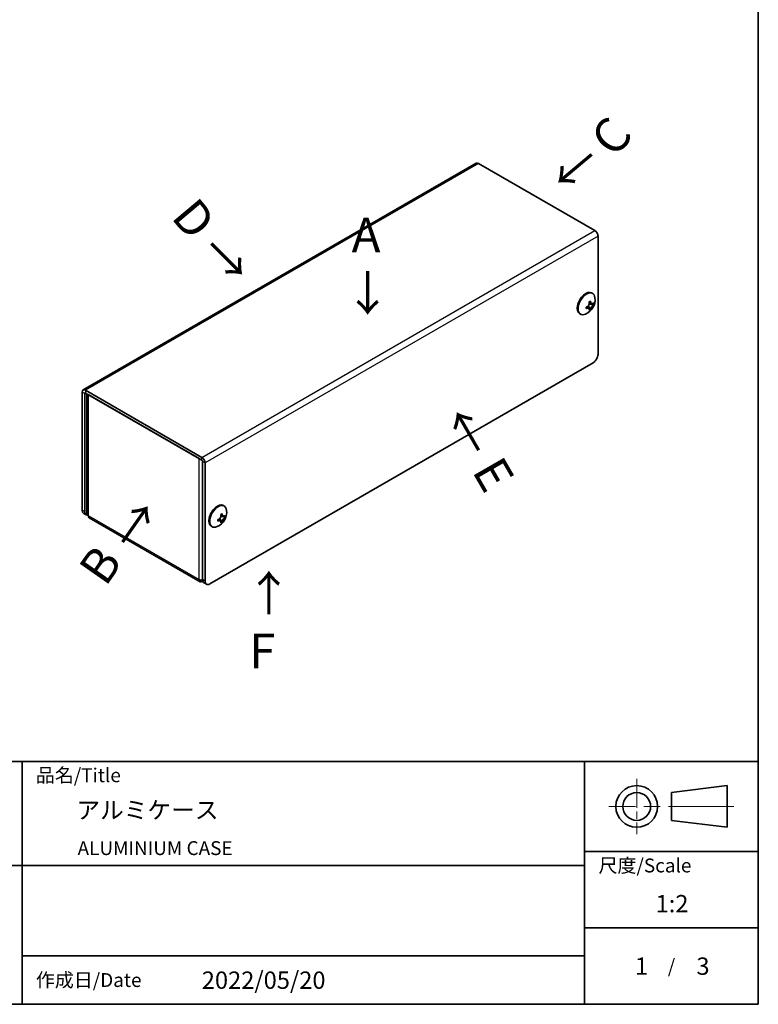
# Model space of a CAD drawing. Units: millimetres. Extents: x 29 to 2395, y 16 to 578.
# Drawn here: x 598 to 811, y 16 to 300 of the extents above; entities that cross this region are included whole.
import ezdxf
from ezdxf.enums import TextEntityAlignment as Align

# ---------------------------------------------------------------- set-up
doc = ezdxf.new("R2010")
doc.units = ezdxf.units.MM
doc.header["$LTSCALE"] = 2
doc.linetypes.add('CHAIN', pattern=[0.3543, 0.2362, -0.0295, 0.0591, -0.0295])
for name, color, linetype, lineweight in [('Border (ISO)', 7, 'Continuous', 35), ('Hatch (ISO)', 1, 'Continuous', 18), ('Symbol (ISO)', 7, 'Continuous', 18), ('Title (ISO)', 7, 'Continuous', 35), ('Visible (ISO)', 7, 'Continuous', 35), ('Visible Narrow (ISO)', 7, 'Continuous', 25)]:
    doc.layers.add(name, color=color, linetype=linetype, lineweight=lineweight)
doc.styles.add('Note Text (TK)', font='txt')
doc.styles.add('文字スタイル67', font='arial.ttf')
doc.styles.add('文字スタイル76', font='arialbd.ttf')
doc.styles.add('文字スタイル78', font='txt')

# ---------------------------------------------------------------- blocks, each defined once
blk = doc.blocks.new('図面枠 tk図枠')
at = {"layer": 'Border (ISO)'}
for p in [(405.5, 289), (14.5, 8)]:
    blk.add_line(p, (405.5, 8), dxfattribs=at)
blk = doc.blocks.new('表題欄 tk表題欄')
at = {"layer": 'Hatch (ISO)'}
h = blk.add_hatch(color=256, dxfattribs=at)
edge = h.paths.add_edge_path(flags=0)
edge.add_arc((95.58, 236.3), 0.596, 270, 360)
edge.add_line((96.17, 236.3), (96.17, 239.71))
edge.add_arc((95.58, 239.71), 0.596, 0, 90)
edge.add_line((95.58, 240.31), (79.14, 240.31))
edge.add_arc((79.14, 239.71), 0.596, 90, 180)
edge.add_line((78.54, 239.71), (78.54, 236.3))
edge.add_arc((79.14, 236.3), 0.596, 180, 270)
edge.add_line((79.14, 235.7), (95.58, 235.7))
edge = h.paths.add_edge_path()
edge.add_line((77.84, 239.96), (77.84, 236.05))
edge.add_arc((78.54, 236.05), 0.702, 180, 270)
edge.add_line((78.54, 235.35), (96.17, 235.35))
edge.add_arc((96.17, 236.05), 0.702, 270, 360)
edge.add_line((96.87, 236.05), (96.87, 239.96))
edge.add_arc((96.17, 239.96), 0.702, 0, 90)
edge.add_line((96.17, 240.66), (78.54, 240.66))
edge.add_arc((78.54, 239.96), 0.702, 90, 180)
for points in [[(79.07, 239.15), (79.07, 238.66), (79.92, 238.66), (79.92, 236.66), (80.51, 236.66), (80.51, 238.66), (81.36, 238.66), (81.36, 239.15)], [(85.68, 236.66), (84.94, 237.89), (84.42, 237.32), (84.42, 236.66), (83.9, 236.66), (83.9, 239.15), (84.42, 239.15), (84.42, 238.1), (85.39, 239.15), (86.11, 239.15), (85.32, 238.3), (86.3, 236.66)], [(92.09, 239.15), (92.09, 236.66), (92.61, 236.66), (92.61, 237.66), (93.77, 237.66), (93.77, 236.66), (94.29, 236.66), (94.29, 239.15), (93.77, 239.15), (93.77, 238.15), (92.61, 238.15), (92.61, 239.15)], [(94.84, 239.15), (94.84, 236.66), (95.36, 236.66), (95.36, 239.15)]]:
    blk.add_hatch(color=256, dxfattribs=at).paths.add_polyline_path(points)
h = blk.add_hatch(color=256, dxfattribs=at)
h.paths.add_polyline_path([(82.59, 237.71), (81.95, 237.71), (82.27, 238.58)], flags=0)
h.paths.add_polyline_path([(82.78, 237.2), (81.76, 237.2), (81.57, 236.66), (80.95, 236.66), (81.86, 239.15), (82.68, 239.15), (83.59, 236.66), (82.98, 236.66)])
h = blk.add_hatch(color=256, dxfattribs=at)
h.paths.add_polyline_path([(87.53, 237.71), (88.16, 237.71), (87.85, 238.58)], flags=0)
h.paths.add_polyline_path([(87.14, 236.66), (87.34, 237.2), (88.35, 237.2), (88.55, 236.66), (89.17, 236.66), (88.25, 239.15), (87.44, 239.15), (86.52, 236.66)])
h = blk.add_hatch(color=256, dxfattribs=at)
edge = h.paths.add_edge_path()
edge.add_arc((90.52, 237.9), 1.27, 38.5505, 336.582)
edge.add_line((91.69, 237.4), (91.17, 237.62))
edge.add_ellipse((90.52, 237.9), major_axis=(0, -0.8), ratio=0.867347, start_angle=128.5505, end_angle=426.582, ccw=False)
edge.add_line((91.09, 238.36), (91.52, 238.7))
at = {"layer": 'Title (ISO)'}
for p, q in [((74.71, 244.05), (255.71, 244.05)), ((74.71, 209.05), (74.71, 244.05)), ((149.71, 244.05), (149.71, 209.05)), ((230.71, 244.05), (230.71, 209.05)), ((255.71, 244.05), (255.71, 209.05)), ((243.21, 239.55), (251.21, 240.55)), ((251.21, 234.55), (251.21, 240.55)), ((243.21, 239.55), (243.21, 235.55)), ((243.21, 235.55), (251.21, 234.55)), ((230.71, 231.05), (255.71, 231.05)), ((74.71, 229.05), (230.71, 229.05)), ((99.71, 229.05), (99.71, 209.05)), ((124.71, 229.05), (124.71, 209.05)), ((230.71, 220.05), (255.71, 220.05)), ((149.71, 216.05), (230.71, 216.05)), ((255.71, 209.05), (74.71, 209.05))]:
    blk.add_line(p, q, dxfattribs=at)
at = {"layer": 'Title (ISO)', "color": 4, "linetype": 'CHAIN', "lineweight": 18, "ltscale": 8.88956}
blk.add_line((238.21, 241.55), (238.21, 233.55), dxfattribs=at)
at = {"layer": 'Title (ISO)', "color": 4, "linetype": 'CHAIN', "lineweight": 18, "ltscale": 20.001633}
blk.add_line((252.21, 237.55), (234.21, 237.55), dxfattribs=at)
at = {"layer": 'Title (ISO)'}
for radius in [3, 2]:
    blk.add_circle((238.21, 237.55), radius, dxfattribs=at)
at = {"layer": 'Title (ISO)', "color": 1, "char_height": 2, "line_spacing_factor": 1.5, "style": 'Note Text (TK)'}
for s, insert, width, attachment_point in [('\\fＭＳ Ｐゴシック|b0|i0;品名/Title', (151.71, 242.05), 13.0643, 4), ('\\fＭＳ Ｐゴシック|b0|i0;尺度/Scale', (232.71, 229.05), 14.3392, 4), ('\\fＭＳ Ｐゴシック|b0|i0;検図/Checked', (112.21, 227.05), 18.3275, 5), ('\\fＭＳ Ｐゴシック|b0|i0;製図/Created', (137.21, 227.05), 17.4737, 5), ('\\fＭＳ Ｐゴシック|b0|i0;承認/Approved', (87.21, 227.05), 19.3216, 5), ('\\fＭＳ Ｐゴシック|b0|i0;作成日/Date', (151.71, 212.55), 16.3977, 4)]:
    blk.add_mtext(s, dxfattribs=dict(at, insert=insert, width=width, attachment_point=attachment_point))
at = {"layer": 'Title (ISO)', "color": 7, "line_spacing_factor": 1.5, "style": 'Note Text (TK)'}
for s, insert, char_height, attachment_point in [('株式会社タカチ電機工業', (99.87, 238.05), 2.5, 4), ('\\fＭＳ Ｐゴシック|b0|i0;/', (243.21, 214.55), 2, 5)]:
    blk.add_mtext(s, dxfattribs=dict(at, insert=insert, char_height=char_height, attachment_point=attachment_point))
at = {"layer": 'Title (ISO)', "color": 7, "insert": (99.87, 232.05), "char_height": 1.4986, "width": 48.1688, "attachment_point": 4, "line_spacing_factor": 1.5, "style": 'Note Text (TK)'}
blk.add_mtext('\\fArial|b0|i0;TAKACHI ELECTRONICS ENCLOSURE CO., LTD.', dxfattribs=at)
at = {"layer": 'Title (ISO)', "color": 7}
for tag, p, height, style in [('<品名>_001', (157.54, 235.79), 2.5, 'Note Text (TK)'), ('<Title>_001', (157.71, 230.55), 2, '文字スタイル67'), ('<尺度>_001', (240.92, 222.3), 2.5, 'Note Text (TK)'), ('<ページ_No.>_001', (237.95, 213.3), 2.5, 'Note Text (TK)'), ('<総ページ数>_001', (246.8, 213.3), 2.5, 'Note Text (TK)'), ('作成日_001', (175.59, 211.28), 2.5, 'Note Text (TK)')]:
    blk.add_attdef(tag, p, '', height=height, dxfattribs=dict(at, style=style))

msp = doc.modelspace()

# ---------------------------------------------------------------- linework, layer by layer
at = {"layer": 'Visible (ISO)'}
for p, q in [((729.7634, 258.3009), (616.6264, 192.9811)), ((763.9303, 238.8855), (730.4134, 258.2365)), ((764.8495, 237.2933), (764.8495, 203.2454)), ((763.2813, 220.7903), (763.039, 220.9301)), ((762.6662, 216.1877), (761.9986, 217.1945)), ((762.304, 217.7234), (763.5096, 217.6487)), ((759.8313, 214.8147), (759.589, 214.9546)), ((763.4353, 200.7959), (653.1267, 137.1092)), ((617.2764, 192.9167), (650.7932, 173.5658)), ((616.3571, 192.386), (616.3571, 158.3381)), ((617.0642, 157.9299), (617.0642, 191.9778)), ((617.2764, 192.1002), (650.7932, 172.7493)), ((617.6734, 191.871), (617.6734, 157.3464)), ((618.0542, 191.6512), (650.0154, 173.1983)), ((651.0053, 138.3339), (651.0053, 172.3818)), ((651.7125, 137.9257), (651.7125, 171.9736)), ((657.2153, 159.553), (656.973, 159.6929)), ((617.4784, 157.0143), (616.7713, 157.4226)), ((650.2846, 137.7388), (618.3234, 156.1917)), ((656.238, 156.4861), (657.4436, 156.4114)), ((653.7653, 153.5775), (653.523, 153.7173)), ((656.6001, 154.9505), (655.9326, 155.9573)), ((650.9346, 137.8032), (650.9346, 138.143)), ((651.4196, 137.4184), (652.1267, 137.0101))]:
    msp.add_line(p, q, dxfattribs=at)
for centre in [(759.4048, 219.0446), (653.3388, 157.8074)]:
    msp.add_arc(centre, 4.6, 294.104978, 5.895022, dxfattribs=at)
for centre, major_axis, ratio, start_param, end_param in [((730.4134, 257.175), (-0.65, 1.1258), 0.57735027, 5.49778714, 6.28318531), ((763.9303, 237.824), (0.65, -1.1258), 0.57735027, 0.78539816, 2.35619449), ((761.314, 217.9424), (-1.725, -2.9878), 0.57735027, 3.14159265, 6.28318531), ((761.5563, 217.8025), (-1.725, -2.9878), 0.57735027, 2.46824104, 6.95653692), ((760.1197, 217.6079), (3.8576, 1.9194), 0.08714143, 5.27193556, 5.38920727), ((759.5834, 219.1477), (2.2965, -3.9777), 0.57735027, 1.0948449, 1.10551929), ((759.4048, 219.2508), (4.5931, 0), 0.57735027, 5.17766602, 5.18834041), ((761.0065, 219.1439), (-0.2665, 4.3005), 0.08714143, 4.03557069, 4.1528424), ((759.4048, 218.8385), (-4.5931, 0), 0.57735027, 2.03607336, 2.04674776), ((759.2263, 218.9415), (-2.2965, 3.9777), 0.57735027, 4.23643755, 4.24711195), ((760.1197, 219.6559), (2.8001, -3.2748), 0.81183313, 6.07474679, 6.19201849), ((759.2263, 218.9415), (-2.2965, 3.9777), 0.57735027, 3.60686969, 3.61754408), ((759.5834, 219.1477), (2.2965, -3.9777), 0.57735027, 0.46527704, 0.47595143), ((759.4048, 219.2508), (4.5931, 0), 0.57735027, 5.80723388, 5.81790827), ((759.4048, 218.8385), (-4.5931, 0), 0.57735027, 2.66564122, 2.67631562), ((759.2329, 218.1199), (4.2361, -0.7876), 0.81183313, 0.09116681, 0.20843852), ((763.4353, 202.4289), (-1, -1.7321), 0.57735027, 0.78539816, 2.35619449), ((617.2764, 191.8553), (-0.65, 1.1258), 0.57735027, 5.49778714, 7.06858347), ((617.2764, 191.8553), (-0.15, 0.2598), 0.57735027, 5.49778714, 7.06858347), ((650.7932, 172.5043), (-0.65, 1.1258), 0.57735027, 3.92699082, 5.49778714), ((650.7932, 172.5043), (-0.15, 0.2598), 0.57735027, 3.92699082, 5.49778714), ((655.248, 156.7051), (-1.725, -2.9878), 0.57735027, 3.14159265, 6.28318531), ((655.4903, 156.5652), (-1.725, -2.9878), 0.57735027, 2.46824104, 6.95653692), ((617.7713, 159.1546), (-1, -1.7321), 0.57735027, 5.49778714, 6.28318531), ((618.4784, 158.7464), (-1, -1.7321), 0.57735027, 5.49778714, 6.630161), ((618.9734, 157.3175), (-0.65, -1.1258), 0.57735027, 5.49778714, 6.28318531), ((654.0537, 156.3706), (3.8576, 1.9194), 0.08714143, 5.27193556, 5.38920727), ((653.1603, 157.7043), (-2.2965, 3.9777), 0.57735027, 4.23643755, 4.24711195), ((653.5173, 157.9105), (2.2965, -3.9777), 0.57735027, 1.0948449, 1.10551929), ((653.3388, 158.0135), (4.5931, 0), 0.57735027, 5.80723388, 5.81790827), ((653.3388, 157.6012), (-4.5931, 0), 0.57735027, 2.66564122, 2.67631562), ((653.1669, 156.8826), (4.2361, -0.7876), 0.81183313, 0.09116681, 0.20843852), ((653.3388, 158.0135), (4.5931, 0), 0.57735027, 5.17766602, 5.18834041), ((654.9405, 157.9066), (-0.2665, 4.3005), 0.08714143, 4.03557069, 4.1528424), ((653.3388, 157.6012), (-4.5931, 0), 0.57735027, 2.03607336, 2.04674776), ((654.0537, 158.4186), (2.8001, -3.2748), 0.81183313, 6.07474679, 6.19201849), ((653.1603, 157.7043), (-2.2965, 3.9777), 0.57735027, 3.60686969, 3.61754408), ((653.5173, 157.9105), (2.2965, -3.9777), 0.57735027, 0.46527704, 0.47595143), ((650.9346, 138.8647), (-0.65, -1.1258), 0.57735027, 5.49778714, 7.06858347), ((652.4196, 139.1504), (-1, -1.7321), 0.57735027, 5.49778714, 6.28318531), ((653.1267, 138.7422), (-1, -1.7321), 0.57735027, 5.49778714, 7.06858347)]:
    msp.add_ellipse(centre, major_axis=major_axis, ratio=ratio, start_param=start_param, end_param=end_param, dxfattribs=at)
for points, knots in [([(763.4874, 218.0358), (763.4502, 217.9942), (763.4104, 217.9602), (763.3262, 217.9076), (763.2811, 217.8896), (763.1891, 217.8741), (763.1118, 217.8714), (762.9438, 217.968), (762.8824, 218.0396), (762.7999, 218.1674), (762.7688, 218.2285), (762.7162, 218.3608), (762.6944, 218.4305), (762.6769, 218.5037)], [0, 0, 0, 0, 0.024326161, 0.024326161, 0.0500119, 0.0500119, 0.076589111, 0.076589111, 0.099663191, 0.099663191, 0.116461181, 0.116461181, 0.1321878, 0.1321878, 0.1321878, 0.1321878]), ([(762.3198, 218.2976), (762.3373, 218.2244), (762.3468, 218.1474), (762.3502, 217.9877), (762.3432, 217.9039), (762.3107, 217.7355), (762.2744, 217.5956), (762.1067, 217.3047), (762.014, 217.2026), (761.8621, 217.0704), (761.7936, 217.0224), (761.6527, 216.9451), (761.5814, 216.9152), (761.5093, 216.8937)], [0, 0, 0, 0, 0.024326161, 0.024326161, 0.0500119, 0.0500119, 0.076589111, 0.076589111, 0.099663191, 0.099663191, 0.116461181, 0.116461181, 0.1321878, 0.1321878, 0.1321878, 0.1321878]), ([(761.5093, 216.4814), (761.5814, 216.5028), (761.6528, 216.5186), (761.7928, 216.5389), (761.8619, 216.543), (761.9915, 216.5369), (762.0945, 216.5248), (762.2626, 216.4281), (762.3046, 216.3677), (762.3432, 216.2653), (762.3505, 216.2179), (762.347, 216.1179), (762.3373, 216.0664), (762.3198, 216.0134)], [0, 0, 0, 0, 0.024326161, 0.024326161, 0.0500119, 0.0500119, 0.076589111, 0.076589111, 0.099663191, 0.099663191, 0.116461181, 0.116461181, 0.1321878, 0.1321878, 0.1321878, 0.1321878]), ([(761.7832, 217.0193), (761.8549, 216.9266), (761.9254, 216.8326), (762.0406, 216.6811), (762.0856, 216.6224), (762.1752, 216.5104), (762.2233, 216.4537), (762.2621, 216.4126)], [0.0831598277, 0.0831598277, 0.0831598277, 0.0831598277, 0.1214426345, 0.1214426345, 0.1458344613, 0.1458344613, 0.1706864257, 0.1706864257, 0.1706864257, 0.1706864257]), ([(763.1136, 217.8861), (763.0973, 217.89), (763.0784, 217.8941), (763.0255, 217.9048), (762.9899, 217.9112), (762.8447, 217.9349), (762.7257, 217.9495), (762.5216, 217.975), (762.4343, 217.9855), (762.3475, 217.997)], [0, 0, 0, 0, 0.0073899291, 0.0073899291, 0.0202842107, 0.0202842107, 0.0590848032, 0.0590848032, 0.0876382297, 0.0876382297, 0.0876382297, 0.0876382297]), ([(762.6769, 216.2196), (762.6943, 216.2724), (762.7161, 216.3307), (762.7684, 216.4584), (762.7994, 216.5276), (762.8815, 216.6992), (762.9432, 216.8199), (763.1135, 217.1148), (763.1916, 217.2318), (763.2816, 217.363), (763.3265, 217.4246), (763.4106, 217.5335), (763.4503, 217.5819), (763.4874, 217.6234)], [0, 0, 0, 0, 0.02425367, 0.02425367, 0.050141639, 0.050141639, 0.085703099, 0.085703099, 0.127165475, 0.127165475, 0.168850202, 0.168850202, 0.208348032, 0.208348032, 0.208348032, 0.208348032]), ([(656.2538, 157.0603), (656.2712, 156.9872), (656.2808, 156.9102), (656.2842, 156.7505), (656.2772, 156.6667), (656.2446, 156.4982), (656.2084, 156.3584), (656.0407, 156.0675), (655.948, 155.9654), (655.7961, 155.8331), (655.7276, 155.7851), (655.5867, 155.7079), (655.5154, 155.6779), (655.4433, 155.6565)], [0, 0, 0, 0, 0.024326161, 0.024326161, 0.0500119, 0.0500119, 0.076589111, 0.076589111, 0.099663191, 0.099663191, 0.116461181, 0.116461181, 0.1321878, 0.1321878, 0.1321878, 0.1321878]), ([(657.0476, 156.6489), (657.0313, 156.6527), (657.0124, 156.6568), (656.9595, 156.6676), (656.9239, 156.674), (656.7787, 156.6977), (656.6597, 156.7123), (656.4556, 156.7378), (656.3685, 156.7486), (656.2817, 156.7603)], [0, 0, 0, 0, 0.0073899291, 0.0073899291, 0.0202842107, 0.0202842107, 0.0590848032, 0.0590848032, 0.0876382297, 0.0876382297, 0.0876382297, 0.0876382297]), ([(657.4214, 156.7985), (657.3842, 156.7569), (657.3444, 156.7229), (657.2602, 156.6704), (657.2151, 156.6524), (657.123, 156.6369), (657.0458, 156.6341), (656.8778, 156.7307), (656.8164, 156.8023), (656.7339, 156.9301), (656.7028, 156.9912), (656.6502, 157.1236), (656.6283, 157.1933), (656.6109, 157.2665)], [0, 0, 0, 0, 0.024326161, 0.024326161, 0.0500119, 0.0500119, 0.076589111, 0.076589111, 0.099663191, 0.099663191, 0.116461181, 0.116461181, 0.1321878, 0.1321878, 0.1321878, 0.1321878]), ([(656.6109, 154.9824), (656.6283, 155.0352), (656.65, 155.0935), (656.7024, 155.2212), (656.7333, 155.2904), (656.8155, 155.462), (656.8772, 155.5826), (657.0475, 155.8775), (657.1256, 155.9946), (657.2156, 156.1258), (657.2605, 156.1874), (657.3445, 156.2963), (657.3843, 156.3447), (657.4214, 156.3862)], [0, 0, 0, 0, 0.02425367, 0.02425367, 0.050141639, 0.050141639, 0.085703099, 0.085703099, 0.127165475, 0.127165475, 0.168850202, 0.168850202, 0.208348032, 0.208348032, 0.208348032, 0.208348032]), ([(655.4433, 155.2441), (655.5153, 155.2656), (655.5868, 155.2813), (655.7268, 155.3017), (655.7959, 155.3058), (655.9255, 155.2997), (656.0285, 155.2875), (656.1966, 155.1909), (656.2386, 155.1304), (656.2772, 155.028), (656.2845, 154.9806), (656.281, 154.8807), (656.2713, 154.8292), (656.2538, 154.7762)], [0, 0, 0, 0, 0.024326161, 0.024326161, 0.0500119, 0.0500119, 0.076589111, 0.076589111, 0.099663191, 0.099663191, 0.116461181, 0.116461181, 0.1321878, 0.1321878, 0.1321878, 0.1321878]), ([(655.7172, 155.7821), (655.7888, 155.6894), (655.8593, 155.5954), (655.9746, 155.4438), (656.0195, 155.3851), (656.1092, 155.2732), (656.1572, 155.2165), (656.1961, 155.1753)], [0.0831598277, 0.0831598277, 0.0831598277, 0.0831598277, 0.1214426345, 0.1214426345, 0.1458344613, 0.1458344613, 0.1706864257, 0.1706864257, 0.1706864257, 0.1706864257]), ([(651.0142, 138.1513), (650.7804, 138.1355), (650.5431, 138.1541), (650.3348, 138.21), (650.2172, 138.2416), (650.1091, 138.2836), (650.0154, 138.3339)], [0.723344185, 0.723344185, 0.723344185, 0.723344185, 1.264963696, 1.264963696, 1.264963696, 1.570796327, 1.570796327, 1.570796327, 1.570796327])]:
    msp.add_open_spline(points, degree=3, knots=knots, dxfattribs=at)
for points in [[(618.0542, 156.7868), (617.8135, 156.9353), (617.6839, 157.1412), (617.6808, 157.3469)], [(650.9346, 137.8032), (651.0033, 137.7662), (651.0715, 137.7387), (651.1381, 137.7204)]]:
    msp.add_open_spline(points, degree=3, dxfattribs=at)
at = {"layer": 'Visible Narrow (ISO)'}
for p, q in [((730.4134, 258.2365), (617.2764, 192.9167)), ((650.7932, 173.5658), (763.9303, 238.8855)), ((764.8495, 237.2933), (651.7125, 171.9736)), ((617.2764, 192.9167), (617.2764, 192.1002)), ((617.0642, 191.9778), (616.3571, 192.386)), ((617.2764, 192.1002), (617.0642, 191.9778)), ((618.0542, 191.6512), (618.0542, 156.7868)), ((650.0154, 138.3339), (650.0154, 173.1983)), ((650.7932, 172.7493), (650.7932, 173.5658)), ((651.7125, 171.9736), (651.0053, 172.3818)), ((617.0642, 157.9299), (616.3571, 158.3381)), ((618.0542, 156.7868), (650.0154, 138.3339)), ((651.7125, 137.9257), (651.0053, 138.3339))]:
    msp.add_line(p, q, dxfattribs=at)
for points in [[(762.6769, 218.5037), (762.6407, 218.5054), (762.6063, 218.5016), (762.5734, 218.4941)], [(761.4662, 216.5759), (761.4767, 216.5422), (761.4907, 216.5104), (761.5093, 216.4814)], [(656.6109, 157.2665), (656.5746, 157.2682), (656.5403, 157.2643), (656.5073, 157.2569)], [(655.4002, 155.3387), (655.4106, 155.3049), (655.4246, 155.2732), (655.4433, 155.2441)]]:
    msp.add_open_spline(points, degree=3, dxfattribs=at)
for points, knots in [([(762.0435, 217.2429), (762.0533, 217.2264), (762.0632, 217.2097), (762.073, 217.1929), (762.1736, 217.0204), (762.2743, 216.8327), (762.3749, 216.6604), (762.4253, 216.5743), (762.4756, 216.4919), (762.5259, 216.4172), (762.5511, 216.3799), (762.5762, 216.3444), (762.6014, 216.3113), (762.6266, 216.2782), (762.6517, 216.2475), (762.6769, 216.2196)], [-0.0550089397, -0.0550089397, -0.0550089397, -0.0550089397, -0.0508392358, -0.0508392358, -0.0508392358, -0.0081380508, -0.0081380508, -0.0081380508, 0.0132125417, 0.0132125417, 0.0132125417, 0.023887838, 0.023887838, 0.023887838, 0.0345631342, 0.0345631342, 0.0345631342, 0.0345631342]), ([(763.4874, 217.6234), (763.4507, 217.6313), (763.4115, 217.6377), (763.3702, 217.643), (763.329, 217.6482), (763.2857, 217.6523), (763.2408, 217.6554), (763.1509, 217.6616), (763.0544, 217.664), (762.9547, 217.6645), (762.7551, 217.6655), (762.5423, 217.6589), (762.3426, 217.6598), (762.3231, 217.6599), (762.3037, 217.66), (762.2845, 217.6603)], [-0.0345631342, -0.0345631342, -0.0345631342, -0.0345631342, -0.023887838, -0.023887838, -0.023887838, -0.0132125417, -0.0132125417, -0.0132125417, 0.0081380508, 0.0081380508, 0.0081380508, 0.0508392358, 0.0508392358, 0.0508392358, 0.0550095187, 0.0550095187, 0.0550095187, 0.0550095187]), ([(657.4214, 156.3862), (657.3846, 156.394), (657.3455, 156.4005), (657.3042, 156.4057), (657.263, 156.411), (657.2197, 156.415), (657.1748, 156.4181), (657.0849, 156.4244), (656.9884, 156.4268), (656.8886, 156.4273), (656.6891, 156.4283), (656.4763, 156.4216), (656.2766, 156.4225), (656.2571, 156.4226), (656.2377, 156.4228), (656.2184, 156.423)], [-0.0345631342, -0.0345631342, -0.0345631342, -0.0345631342, -0.023887838, -0.023887838, -0.023887838, -0.0132125417, -0.0132125417, -0.0132125417, 0.0081380508, 0.0081380508, 0.0081380508, 0.0508392358, 0.0508392358, 0.0508392358, 0.0550095187, 0.0550095187, 0.0550095187, 0.0550095187]), ([(655.9775, 156.0057), (655.9873, 155.9892), (655.9972, 155.9725), (656.007, 155.9556), (656.1076, 155.7831), (656.2083, 155.5955), (656.3089, 155.4232), (656.3592, 155.337), (656.4096, 155.2547), (656.4599, 155.18), (656.4851, 155.1426), (656.5102, 155.1072), (656.5354, 155.0741), (656.5605, 155.041), (656.5857, 155.0102), (656.6109, 154.9824)], [-0.0550089397, -0.0550089397, -0.0550089397, -0.0550089397, -0.0508392358, -0.0508392358, -0.0508392358, -0.0081380508, -0.0081380508, -0.0081380508, 0.0132125417, 0.0132125417, 0.0132125417, 0.023887838, 0.023887838, 0.023887838, 0.0345631342, 0.0345631342, 0.0345631342, 0.0345631342])]:
    msp.add_open_spline(points, degree=3, knots=knots, dxfattribs=at)

# ---------------------------------------------------------------- block references
at = {"xscale": 2, "yscale": 2, "zscale": 2}
msp.add_blockref('図面枠 tk図枠', (0, 0), dxfattribs=at)
msp.add_blockref('表題欄 tk表題欄', (299.5824, -402.1055), dxfattribs=at).add_auto_attribs({'<品名>_001': 'アルミケース', '<尺度>_001': '1:2', '作成日_001': '2022/05/20', '<Title>_001': 'ALUMINIUM CASE', '<ページ_No.>_001': '1', '<総ページ数>_001': '3'})

# ---------------------------------------------------------------- texts
at = {"layer": 'Symbol (ISO)', "color": 7}
for s, rotation, style, p in [('C', 50, '文字スタイル76', (765.8476, 262.7684)), ('↓', 310, '文字スタイル78', (753.6947, 261.9125)), ('D', 310, '文字スタイル76', (645.4918, 245.903)), ('↓', 45, '文字スタイル78', (653.2379, 225.7932)), ('↓', 210, '文字スタイル78', (733.1591, 184.6352)), ('E', 300, '文字スタイル76', (732.749, 172.1369)), ('↓', 145, '文字スタイル78', (637.2417, 150.5369)), ('B', 55, '文字スタイル76', (618.9458, 138.9091)), ('↓', 180, '文字スタイル78', (676.8999, 134.7684))]:
    msp.add_text(s, height=10, rotation=rotation, dxfattribs=dict(at, style=style)).set_placement(p, align=Align.MIDDLE_LEFT)
for s, style, p in [('A', '文字スタイル76', (693.915, 237.6269)), ('↓', '文字スタイル78', (691.7133, 220.7876)), ('F', '文字スタイル76', (664.4535, 117.8195))]:
    msp.add_text(s, height=10, dxfattribs=dict(at, style=style)).set_placement(p, align=Align.MIDDLE_LEFT)

doc.saveas('drawing.dxf')
